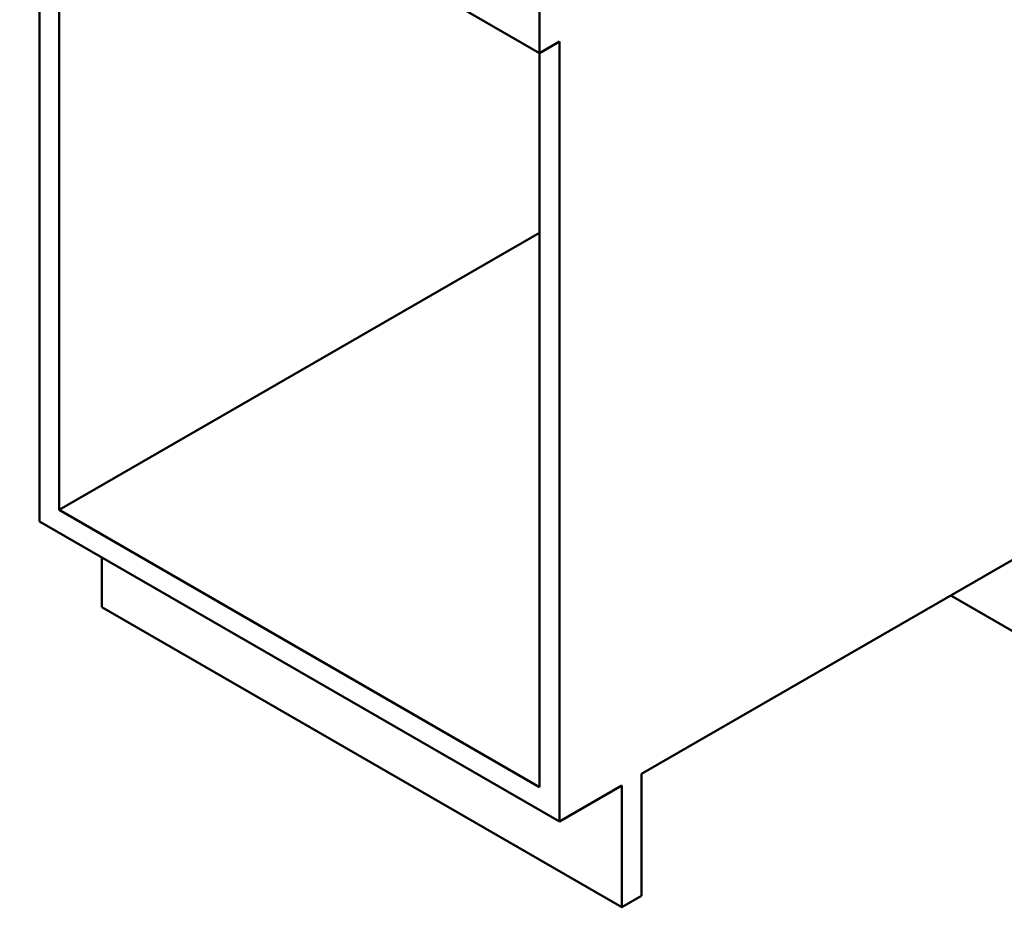
# Paper-space layout 'ISO_6' of a CAD drawing. Units: millimetres. Extents: x 0 to 2100, y 0 to 2970.
# Drawn here: x 993 to 1662, y 692 to 1296 of the extents above; entities that cross this region are included whole.
import ezdxf

# ---------------------------------------------------------------- set-up
doc = ezdxf.new("R2010")
doc.units = ezdxf.units.MM
doc.header["$LTSCALE"] = 10
doc.layers.add('Visible Edges(ISO)', color=7, linetype='Continuous', lineweight=50)

psp = doc.layouts.new('ISO_6')

# ---------------------------------------------------------------- linework, layer by layer
at = {"layer": 'Visible Edges(ISO)'}
for p, q in [((992.74, 1477.37), (1346.29, 1273.25)), ((1006.17, 954.65), (1006.17, 1469.61)), ((1019.61, 962.41), (1019.61, 1461.86)), ((1346.29, 1355.71), (1346.29, 1273.25)), ((1346.29, 1273.25), (1359.72, 1281)), ((1359.72, 1281), (1359.72, 750.53)), ((1346.29, 1273.25), (1346.29, 773.8)), ((1019.61, 962.41), (1346.29, 1151.02)), ((1346.29, 773.8), (1019.61, 962.41)), ((1359.72, 750.53), (1006.17, 954.65)), ((1415.59, 782.78), (1697.72, 945.67)), ((1048.6, 896.19), (1048.6, 930.16)), ((1697.72, 862.71), (1625.88, 904.19)), ((1048.6, 896.19), (1402.15, 692.07)), ((1415.59, 699.82), (1415.59, 782.78)), ((1359.72, 750.53), (1402.15, 775.02)), ((1402.15, 775.02), (1402.15, 692.07)), ((1402.15, 692.07), (1415.59, 699.82))]:
    psp.add_line(p, q, dxfattribs=at)

doc.saveas('drawing.dxf')
